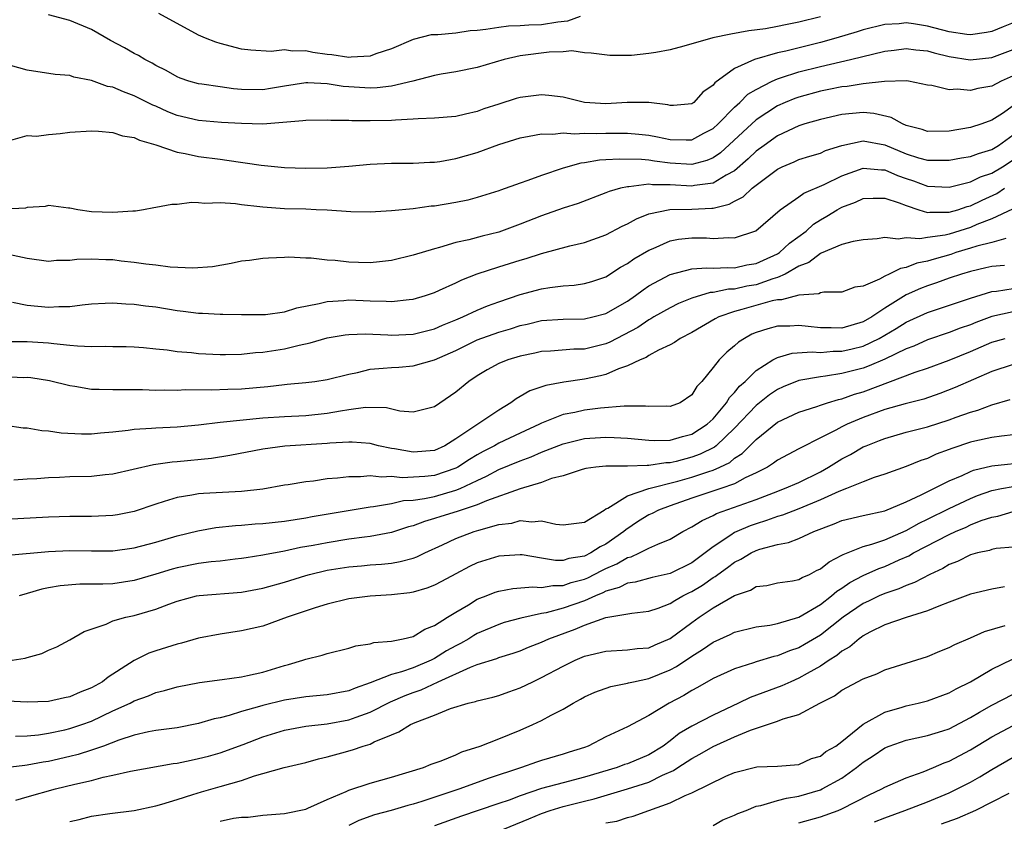
# Model space of a CAD drawing. Units: inches. Extents: x 2616000 to 2619000, y 1539000 to 1540764.
# Drawn here: x 2616210 to 2616302, y 1539428 to 1539503 of the extents above; entities that cross this region are included whole.
import ezdxf

# ---------------------------------------------------------------- set-up
doc = ezdxf.new("R2010")
doc.units = ezdxf.units.IN
doc.header["$MEASUREMENT"] = 0
doc.layers.add('LD26161539_2ft', color=143, linetype='Continuous')

msp = doc.modelspace()

# ---------------------------------------------------------------- linework, layer by layer
at = {"layer": 'LD26161539_2ft'}
for points, elevation in [([(2616285.015, 1539502.985), (2616283, 1539502.474), (2616281.753, 1539502.247), (2616281, 1539502.077), (2616279.871, 1539501.871), (2616278.329, 1539501.671), (2616276.635, 1539501.365), (2616274.968, 1539501.032), (2616272.256, 1539500.256), (2616271, 1539499.912), (2616269.666, 1539499.666), (2616269, 1539499.558), (2616267.388, 1539499.388), (2616265.368, 1539499.368), (2616263.609, 1539499.609), (2616263, 1539499.617), (2616261.805, 1539499.805), (2616261, 1539499.715), (2616259.705, 1539499.705), (2616257, 1539499.34), (2616255.517, 1539499), (2616253, 1539498.276), (2616251, 1539497.856), (2616249.629, 1539497.629), (2616249, 1539497.506), (2616246.989, 1539497), (2616245, 1539496.523), (2616243.646, 1539496.354), (2616243, 1539496.334), (2616241, 1539496.454), (2616240.493, 1539496.493), (2616239, 1539496.725), (2616237.177, 1539496.823), (2616237, 1539496.821), (2616235, 1539496.521), (2616233.706, 1539496.294), (2616233, 1539496.192), (2616231, 1539496.21), (2616230.268, 1539496.268), (2616229, 1539496.445), (2616227.286, 1539496.714), (2616227, 1539496.743), (2616226.078, 1539497), (2616225.267, 1539497.267), (2616225, 1539497.376), (2616223.969, 1539497.969), (2616223, 1539498.46), (2616222.663, 1539498.663), (2616221.982, 1539499), (2616221.379, 1539499.379), (2616221, 1539499.574), (2616220.091, 1539500.091), (2616218.785, 1539500.785), (2616217, 1539501.801), (2616215, 1539502.652), (2616213, 1539503.16)], 9458), ([(2616262.592, 1539503), (2616261.42, 1539502.58), (2616260.502, 1539502.502), (2616259, 1539502.233), (2616257.798, 1539502.202), (2616257, 1539502.14), (2616255.896, 1539502.104), (2616255, 1539501.991), (2616253.789, 1539501.789), (2616253, 1539501.698), (2616252.336, 1539501.664), (2616251, 1539501.476), (2616249.305, 1539501.305), (2616249, 1539501.321), (2616248.69, 1539501.31), (2616247, 1539500.857), (2616245, 1539500.005), (2616243.525, 1539499.525), (2616243, 1539499.32), (2616241.22, 1539499.22), (2616241, 1539499.183), (2616239.43, 1539499.43), (2616239, 1539499.463), (2616237.66, 1539499.66), (2616237, 1539499.8), (2616235.77, 1539499.77), (2616235, 1539499.894), (2616233.756, 1539499.755), (2616231.869, 1539499.869), (2616231, 1539499.969), (2616229, 1539500.489), (2616228.612, 1539500.612), (2616227.642, 1539501), (2616227, 1539501.279), (2616223.286, 1539503.286)], 9460), ([(2616303, 1539502.439), (2616302.066, 1539502.066), (2616301, 1539501.614), (2616300.49, 1539501.51), (2616299, 1539501.308), (2616298.657, 1539501.343), (2616297, 1539501.588), (2616295, 1539502.11), (2616293.676, 1539502.324), (2616293, 1539502.416), (2616292.345, 1539502.345), (2616291, 1539502.267), (2616289, 1539501.764), (2616288.42, 1539501.58), (2616286.438, 1539501), (2616285, 1539500.606), (2616281.782, 1539499.782), (2616281, 1539499.614), (2616278.849, 1539499), (2616277, 1539498.164), (2616275.155, 1539496.845), (2616275, 1539496.617), (2616274.04, 1539495.961), (2616273.2, 1539495), (2616273, 1539494.862), (2616271.289, 1539494.711), (2616271, 1539494.708), (2616270.77, 1539494.77), (2616268.992, 1539494.992), (2616266.984, 1539494.984), (2616265, 1539494.868), (2616263, 1539495.013), (2616261, 1539495.493), (2616259.659, 1539495.659), (2616259, 1539495.721), (2616257, 1539495.459), (2616256.639, 1539495.361), (2616255, 1539494.856), (2616253.596, 1539494.404), (2616253, 1539494.174), (2616251.897, 1539493.897), (2616251, 1539493.701), (2616249, 1539493.534), (2616247.49, 1539493.49), (2616247, 1539493.432), (2616245.365, 1539493.365), (2616245, 1539493.316), (2616243, 1539493.279), (2616241.283, 1539493.283), (2616241, 1539493.306), (2616239.321, 1539493.321), (2616239, 1539493.354), (2616237, 1539493.323), (2616236.726, 1539493.274), (2616233, 1539492.992), (2616231, 1539493.026), (2616229.144, 1539493.145), (2616227, 1539493.333), (2616225, 1539493.788), (2616224.131, 1539494.131), (2616223, 1539494.642), (2616222.744, 1539494.744), (2616221, 1539495.632), (2616219.981, 1539495.982), (2616219, 1539496.417), (2616218.504, 1539496.504), (2616217, 1539497.048), (2616215.366, 1539497.367), (2616215, 1539497.504), (2616213.617, 1539497.617), (2616211, 1539498.026), (2616208.679, 1539498.679)], 9456), ([(2616209.48, 1539491.48), (2616211, 1539491.924), (2616211.869, 1539491.869), (2616213, 1539492.02), (2616214.099, 1539492.099), (2616215, 1539492.218), (2616217, 1539492.363), (2616217.664, 1539492.336), (2616219, 1539492.208), (2616219.904, 1539491.904), (2616221, 1539491.721), (2616221.475, 1539491.475), (2616223, 1539491.052), (2616225, 1539490.368), (2616225.754, 1539490.247), (2616227, 1539489.967), (2616229, 1539489.705), (2616229.635, 1539489.635), (2616232.837, 1539489.163), (2616235, 1539488.953), (2616237, 1539488.887), (2616239, 1539488.914), (2616241, 1539489.05), (2616243, 1539489.245), (2616245, 1539489.344), (2616247, 1539489.347), (2616248.568, 1539489.433), (2616249, 1539489.439), (2616249.508, 1539489.508), (2616251, 1539489.771), (2616253, 1539490.348), (2616255, 1539491.08), (2616257, 1539491.714), (2616257.846, 1539491.846), (2616259, 1539492.082), (2616260.047, 1539492.047), (2616261, 1539492.163), (2616262.075, 1539492.075), (2616263, 1539492.153), (2616264.113, 1539492.113), (2616265, 1539492.149), (2616267, 1539492.134), (2616268.059, 1539492.059), (2616269, 1539491.956), (2616269.808, 1539491.808), (2616271, 1539491.563), (2616272.481, 1539491.519), (2616273, 1539491.524), (2616274.129, 1539492.129), (2616275, 1539492.575), (2616275.453, 1539493), (2616277, 1539494.574), (2616277.482, 1539495), (2616278.231, 1539495.769), (2616279, 1539496.224), (2616280.501, 1539497), (2616281, 1539497.216), (2616281.297, 1539497.297), (2616283, 1539497.842), (2616285, 1539498.352), (2616287.814, 1539499), (2616291, 1539499.785), (2616291.89, 1539499.89), (2616293, 1539500.045), (2616293.913, 1539499.913), (2616295, 1539499.806), (2616295.628, 1539499.628), (2616297, 1539499.283), (2616298.978, 1539498.979), (2616301, 1539499.204), (2616303, 1539499.927)], 9454), ([(2616303, 1539497.485), (2616301.876, 1539497), (2616301, 1539496.53), (2616299.692, 1539496.308), (2616299, 1539496.121), (2616297.759, 1539496.241), (2616297, 1539496.163), (2616295.41, 1539496.59), (2616295, 1539496.625), (2616293.216, 1539497), (2616293, 1539497.03), (2616290.968, 1539496.968), (2616289, 1539496.739), (2616287.51, 1539496.49), (2616287, 1539496.45), (2616285.804, 1539496.196), (2616285, 1539496.048), (2616283, 1539495.507), (2616282.622, 1539495.378), (2616281.707, 1539495), (2616281, 1539494.684), (2616279, 1539493.378), (2616275.684, 1539490.316), (2616275, 1539489.849), (2616274.416, 1539489.584), (2616273, 1539489.224), (2616271, 1539489.348), (2616269.526, 1539489.526), (2616269, 1539489.616), (2616268.322, 1539489.678), (2616266.273, 1539489.727), (2616265, 1539489.638), (2616264.387, 1539489.613), (2616263, 1539489.371), (2616262.66, 1539489.34), (2616261, 1539488.863), (2616259, 1539488.194), (2616257.713, 1539487.713), (2616257, 1539487.485), (2616255.17, 1539486.83), (2616255, 1539486.756), (2616253, 1539486.126), (2616252.102, 1539485.899), (2616251, 1539485.673), (2616249, 1539485.348), (2616248.679, 1539485.321), (2616247, 1539485.099), (2616245, 1539484.903), (2616243, 1539484.779), (2616241.208, 1539484.793), (2616239, 1539484.947), (2616237.963, 1539485), (2616237, 1539485.042), (2616235, 1539485.09), (2616233, 1539485.233), (2616232.719, 1539485.281), (2616231, 1539485.468), (2616230.452, 1539485.548), (2616229, 1539485.632), (2616227.581, 1539485.581), (2616227, 1539485.638), (2616226.337, 1539485.663), (2616225, 1539485.497), (2616224.518, 1539485.482), (2616223, 1539485.207), (2616222.813, 1539485.187), (2616221.873, 1539485), (2616221.122, 1539484.878), (2616220.873, 1539484.873), (2616219, 1539484.73), (2616217, 1539484.815), (2616215.725, 1539485), (2616215, 1539485.153), (2616214.849, 1539485.151), (2616213, 1539485.396), (2616212.684, 1539485.316), (2616211, 1539485.203), (2616210.842, 1539485.158), (2616208.956, 1539485.044)], 9452), ([(2616303, 1539494.7), (2616301.986, 1539493.986), (2616301, 1539493.336), (2616300.059, 1539493), (2616299, 1539492.661), (2616297, 1539492.331), (2616295, 1539492.307), (2616294.486, 1539492.486), (2616293, 1539492.864), (2616292.661, 1539493), (2616291.596, 1539493.596), (2616289.974, 1539493.974), (2616289, 1539494.062), (2616287, 1539493.876), (2616285, 1539493.419), (2616283.564, 1539493), (2616283, 1539492.818), (2616281, 1539491.879), (2616279.747, 1539491), (2616279, 1539490.453), (2616278.263, 1539489.737), (2616277, 1539488.637), (2616276.223, 1539488.223), (2616275, 1539487.469), (2616273.261, 1539487.261), (2616273, 1539487.2), (2616271, 1539487.318), (2616269.327, 1539487.327), (2616269, 1539487.37), (2616267.137, 1539487.137), (2616267, 1539487.141), (2616266.366, 1539487), (2616265.298, 1539486.702), (2616265, 1539486.563), (2616262.407, 1539485.593), (2616261, 1539485.131), (2616259, 1539484.434), (2616257, 1539483.639), (2616255, 1539482.906), (2616253.463, 1539482.537), (2616252.193, 1539482.193), (2616251, 1539481.943), (2616249.478, 1539481.479), (2616249, 1539481.368), (2616247, 1539480.75), (2616245, 1539480.263), (2616243.87, 1539480.13), (2616243, 1539480.05), (2616241.917, 1539480.083), (2616241, 1539480.114), (2616239.727, 1539480.273), (2616239, 1539480.306), (2616237.51, 1539480.49), (2616237, 1539480.47), (2616235.432, 1539480.568), (2616235, 1539480.533), (2616233.515, 1539480.484), (2616233, 1539480.454), (2616231.735, 1539480.265), (2616231, 1539480.19), (2616230.025, 1539479.975), (2616228.31, 1539479.69), (2616226.448, 1539479.551), (2616224.345, 1539479.655), (2616223, 1539479.835), (2616222.078, 1539479.922), (2616221, 1539480.095), (2616219.78, 1539480.219), (2616219, 1539480.325), (2616218.337, 1539480.337), (2616217, 1539480.393), (2616215.653, 1539480.347), (2616215, 1539480.265), (2616213.746, 1539480.254), (2616213, 1539480.188), (2616211, 1539480.446), (2616210.561, 1539480.561), (2616209, 1539480.895)], 9450), ([(2616209.632, 1539476.368), (2616211, 1539476.105), (2616211.994, 1539475.994), (2616213, 1539475.908), (2616213.976, 1539475.976), (2616215, 1539475.979), (2616216.145, 1539476.145), (2616217, 1539476.223), (2616218.281, 1539476.281), (2616219, 1539476.332), (2616220.225, 1539476.225), (2616221, 1539476.211), (2616222.053, 1539476.053), (2616223, 1539475.949), (2616225, 1539475.617), (2616225.557, 1539475.557), (2616227, 1539475.365), (2616227.36, 1539475.36), (2616229, 1539475.268), (2616229.274, 1539475.274), (2616231, 1539475.227), (2616233, 1539475.219), (2616233.238, 1539475.238), (2616235, 1539475.478), (2616236.16, 1539475.84), (2616238.254, 1539476.254), (2616239, 1539476.456), (2616240.544, 1539476.544), (2616241, 1539476.597), (2616243, 1539476.505), (2616244.482, 1539476.482), (2616245, 1539476.435), (2616246.635, 1539476.635), (2616247, 1539476.652), (2616248.174, 1539477), (2616249, 1539477.28), (2616249.487, 1539477.487), (2616251, 1539478.173), (2616251.55, 1539478.45), (2616252.988, 1539479.012), (2616255, 1539479.672), (2616257, 1539480.284), (2616257.562, 1539480.438), (2616259, 1539480.921), (2616261.634, 1539481.634), (2616263, 1539481.94), (2616265, 1539482.65), (2616266.527, 1539483.473), (2616267, 1539483.688), (2616267.837, 1539484.163), (2616269, 1539484.615), (2616270.965, 1539485.035), (2616273, 1539485.06), (2616274.867, 1539485.133), (2616275, 1539485.15), (2616276.491, 1539485.508), (2616277, 1539485.792), (2616277.81, 1539486.19), (2616278.632, 1539487), (2616279, 1539487.302), (2616281, 1539488.794), (2616281.443, 1539489), (2616282.544, 1539489.456), (2616283, 1539489.668), (2616284.009, 1539489.991), (2616285, 1539490.286), (2616285.489, 1539490.511), (2616287.005, 1539490.995), (2616289, 1539491.411), (2616291, 1539491.053), (2616293, 1539490.223), (2616294.146, 1539489.854), (2616295, 1539489.609), (2616297, 1539489.61), (2616298.169, 1539489.831), (2616299, 1539489.953), (2616299.754, 1539490.246), (2616301, 1539490.611), (2616301.612, 1539491), (2616303, 1539491.986)], 9448), ([(2616208.705, 1539472.705), (2616211, 1539472.708), (2616213, 1539472.59), (2616213.485, 1539472.515), (2616215, 1539472.383), (2616215.703, 1539472.297), (2616217, 1539472.251), (2616218.272, 1539472.272), (2616219, 1539472.238), (2616220.235, 1539472.235), (2616221, 1539472.216), (2616221.846, 1539472.154), (2616223, 1539472.043), (2616224.069, 1539471.931), (2616225, 1539471.787), (2616226.324, 1539471.676), (2616227, 1539471.598), (2616229, 1539471.511), (2616229.508, 1539471.507), (2616231, 1539471.543), (2616232.316, 1539471.685), (2616233, 1539471.721), (2616235, 1539472.043), (2616236.388, 1539472.388), (2616237.416, 1539472.585), (2616239, 1539473.045), (2616240.67, 1539473.33), (2616241, 1539473.372), (2616242.576, 1539473.424), (2616244.667, 1539473.333), (2616245, 1539473.305), (2616247, 1539473.386), (2616249, 1539473.904), (2616249.752, 1539474.249), (2616251, 1539474.731), (2616251.641, 1539475), (2616253, 1539475.633), (2616253.964, 1539476.036), (2616255, 1539476.42), (2616257, 1539477.088), (2616259, 1539477.621), (2616259.754, 1539477.754), (2616261, 1539477.908), (2616262.024, 1539477.976), (2616263, 1539478.12), (2616263.676, 1539478.323), (2616265, 1539478.756), (2616266.365, 1539479.635), (2616267, 1539479.983), (2616267.59, 1539480.41), (2616269, 1539481.244), (2616269.399, 1539481.399), (2616271, 1539482.103), (2616271.755, 1539482.244), (2616273, 1539482.392), (2616274.366, 1539482.366), (2616275, 1539482.328), (2616276.418, 1539482.419), (2616277, 1539482.379), (2616278.975, 1539483.025), (2616281.241, 1539485), (2616283, 1539486.212), (2616283.447, 1539486.553), (2616285.361, 1539487.361), (2616287, 1539488.15), (2616289, 1539488.86), (2616290.708, 1539488.709), (2616291, 1539488.708), (2616292.189, 1539488.189), (2616293, 1539487.902), (2616293.684, 1539487.684), (2616295, 1539487.198), (2616297, 1539487.117), (2616299, 1539487.605), (2616299.944, 1539488.056), (2616301, 1539488.409), (2616301.978, 1539489), (2616303, 1539489.655)], 9446), ([(2616209, 1539469.442), (2616210.63, 1539469.37), (2616211, 1539469.376), (2616211.346, 1539469.346), (2616213.089, 1539469.089), (2616215, 1539468.6), (2616215.459, 1539468.541), (2616217, 1539468.271), (2616217.716, 1539468.284), (2616219, 1539468.229), (2616219.746, 1539468.254), (2616221.773, 1539468.227), (2616223, 1539468.182), (2616223.796, 1539468.204), (2616225, 1539468.181), (2616225.77, 1539468.23), (2616228.206, 1539468.206), (2616229.724, 1539468.276), (2616231, 1539468.312), (2616233.472, 1539468.528), (2616235, 1539468.713), (2616235.273, 1539468.727), (2616237, 1539468.893), (2616237.836, 1539469), (2616239, 1539469.174), (2616241, 1539469.685), (2616241.838, 1539469.838), (2616243, 1539470.125), (2616244.216, 1539470.216), (2616245, 1539470.299), (2616245.672, 1539470.327), (2616247, 1539470.432), (2616249, 1539470.994), (2616251, 1539471.879), (2616253, 1539472.855), (2616255, 1539473.59), (2616256.091, 1539473.908), (2616257, 1539474.204), (2616257.658, 1539474.342), (2616259, 1539474.671), (2616261, 1539474.81), (2616263, 1539474.824), (2616263.774, 1539475), (2616265, 1539475.313), (2616267, 1539476.49), (2616267.751, 1539477), (2616268.459, 1539477.541), (2616269, 1539477.893), (2616271, 1539478.972), (2616273, 1539479.504), (2616274.406, 1539479.594), (2616275, 1539479.565), (2616276.38, 1539479.62), (2616277, 1539479.591), (2616278.147, 1539479.853), (2616279, 1539479.994), (2616279.702, 1539480.298), (2616281, 1539480.878), (2616281.197, 1539481), (2616282.129, 1539481.871), (2616283.669, 1539483), (2616284.349, 1539483.651), (2616285, 1539484.066), (2616285.606, 1539484.394), (2616286.566, 1539485), (2616287, 1539485.241), (2616288.288, 1539485.712), (2616289, 1539486.041), (2616289.916, 1539486.085), (2616291, 1539486.081), (2616292.344, 1539485.656), (2616293, 1539485.389), (2616294.174, 1539485), (2616295, 1539484.754), (2616295.215, 1539484.785), (2616297, 1539484.762), (2616297.829, 1539485), (2616298.707, 1539485.293), (2616299, 1539485.362), (2616300.099, 1539485.901), (2616301.473, 1539486.526), (2616302.178, 1539487)], 9444), ([(2616302.936, 1539485.064), (2616301, 1539484.137), (2616299.611, 1539483.611), (2616299, 1539483.344), (2616297, 1539482.729), (2616296.635, 1539482.635), (2616295, 1539482.412), (2616294.276, 1539482.276), (2616293, 1539482.386), (2616292.256, 1539482.255), (2616291, 1539482.402), (2616290.293, 1539482.293), (2616289, 1539482.188), (2616288.052, 1539482.051), (2616287, 1539481.761), (2616285.062, 1539480.938), (2616285, 1539480.928), (2616283.924, 1539480.076), (2616283, 1539479.727), (2616281.708, 1539479), (2616281, 1539478.684), (2616280.564, 1539478.565), (2616279, 1539478.011), (2616278.141, 1539477.859), (2616277, 1539477.601), (2616276.417, 1539477.583), (2616275, 1539477.285), (2616274.728, 1539477.272), (2616273, 1539476.755), (2616271.753, 1539476.247), (2616271, 1539475.869), (2616269.474, 1539475), (2616269.181, 1539474.819), (2616269, 1539474.734), (2616267.965, 1539474.035), (2616265.357, 1539472.643), (2616265, 1539472.5), (2616263, 1539472.01), (2616262.004, 1539471.995), (2616259.827, 1539471.827), (2616259, 1539471.78), (2616258.365, 1539471.634), (2616257, 1539471.354), (2616255.838, 1539471), (2616255, 1539470.656), (2616253.929, 1539470.071), (2616253, 1539469.518), (2616252.207, 1539469), (2616251, 1539467.994), (2616249, 1539466.611), (2616247, 1539466.118), (2616245.766, 1539466.234), (2616244.532, 1539466.532), (2616242.561, 1539466.561), (2616241, 1539466.329), (2616240.232, 1539466.232), (2616239, 1539465.999), (2616237, 1539465.797), (2616235, 1539465.698), (2616233, 1539465.561), (2616229, 1539465.168), (2616227, 1539464.93), (2616225, 1539464.733), (2616223, 1539464.641), (2616222.593, 1539464.593), (2616221, 1539464.523), (2616220.422, 1539464.422), (2616219, 1539464.257), (2616217.839, 1539464.161), (2616217, 1539464.062), (2616216.067, 1539464.067), (2616214.169, 1539464.169), (2616213, 1539464.355), (2616212.381, 1539464.381), (2616211, 1539464.621), (2616210.637, 1539464.637), (2616209, 1539464.893)], 9442), ([(2616302.308, 1539482.308), (2616301, 1539481.954), (2616299.604, 1539481.604), (2616299, 1539481.402), (2616297.642, 1539481), (2616297.162, 1539480.838), (2616295.604, 1539480.396), (2616295, 1539480.194), (2616293.993, 1539480.007), (2616293, 1539479.607), (2616292.474, 1539479.526), (2616291.432, 1539479), (2616291, 1539478.802), (2616290.531, 1539478.531), (2616289, 1539477.883), (2616288.218, 1539477.782), (2616287, 1539477.31), (2616285.31, 1539477.31), (2616285, 1539477.25), (2616284.846, 1539477.154), (2616283, 1539477.043), (2616281.388, 1539476.612), (2616281, 1539476.608), (2616280.505, 1539476.505), (2616277.686, 1539475.686), (2616277, 1539475.504), (2616275.526, 1539475), (2616275.176, 1539474.824), (2616273, 1539473.563), (2616271.919, 1539473), (2616271.387, 1539472.613), (2616271, 1539472.404), (2616269.898, 1539471.898), (2616269, 1539471.398), (2616268.765, 1539471.235), (2616268.176, 1539471), (2616267, 1539470.432), (2616266.167, 1539470.167), (2616265, 1539469.652), (2616264.489, 1539469.511), (2616263, 1539469.201), (2616261.069, 1539468.931), (2616259.379, 1539468.621), (2616257.893, 1539468.108), (2616257, 1539467.581), (2616256.62, 1539467.381), (2616256.129, 1539467), (2616255, 1539466.325), (2616253.049, 1539465), (2616251, 1539463.647), (2616249.966, 1539463), (2616249, 1539462.557), (2616247, 1539462.396), (2616245.285, 1539462.715), (2616245, 1539462.754), (2616243.791, 1539463), (2616243, 1539463.191), (2616241.322, 1539463.322), (2616241, 1539463.323), (2616239.238, 1539463.238), (2616239, 1539463.211), (2616235.056, 1539462.944), (2616233, 1539462.673), (2616229.926, 1539462.074), (2616228.19, 1539461.81), (2616225, 1539461.509), (2616224.524, 1539461.476), (2616222.778, 1539461.222), (2616219, 1539460.335), (2616218.272, 1539460.272), (2616217, 1539460.132), (2616215, 1539460.083), (2616214.035, 1539460.035), (2616213, 1539460.006), (2616211.917, 1539459.917), (2616211, 1539459.87), (2616209.773, 1539459.773)], 9440), ([(2616302.186, 1539479.814), (2616301, 1539479.722), (2616300.428, 1539479.572), (2616299, 1539479.251), (2616298.152, 1539479), (2616297, 1539478.617), (2616295.824, 1539478.176), (2616295, 1539477.913), (2616294.333, 1539477.668), (2616293, 1539477.074), (2616291, 1539475.83), (2616289.795, 1539475), (2616289, 1539474.54), (2616287, 1539473.957), (2616286.014, 1539473.986), (2616285, 1539473.974), (2616283.878, 1539474.122), (2616283, 1539474.199), (2616282.149, 1539474.149), (2616281, 1539474.137), (2616280.089, 1539473.911), (2616279, 1539473.547), (2616278.613, 1539473.387), (2616277.913, 1539473), (2616277.352, 1539472.648), (2616277, 1539472.306), (2616276.275, 1539471.725), (2616275.561, 1539471), (2616275, 1539470.288), (2616273.936, 1539469), (2616273.473, 1539468.527), (2616273, 1539467.737), (2616271.912, 1539467), (2616271, 1539466.653), (2616270.672, 1539466.673), (2616269, 1539466.648), (2616268.684, 1539466.684), (2616266.683, 1539466.683), (2616264.501, 1539466.501), (2616263, 1539466.314), (2616262.108, 1539466.108), (2616261, 1539465.894), (2616259, 1539465.106), (2616258.804, 1539465), (2616257, 1539464.18), (2616255, 1539463.231), (2616254.595, 1539463), (2616253.537, 1539462.463), (2616253, 1539462.162), (2616252.273, 1539461.727), (2616251.186, 1539461), (2616251, 1539460.901), (2616249, 1539460.222), (2616248.114, 1539460.114), (2616246.004, 1539460.004), (2616245, 1539460.128), (2616244.075, 1539460.075), (2616243, 1539460.194), (2616242.102, 1539460.102), (2616241, 1539460.111), (2616239.972, 1539459.972), (2616239, 1539459.911), (2616237.709, 1539459.709), (2616237, 1539459.642), (2616235.363, 1539459.363), (2616235, 1539459.316), (2616233, 1539458.955), (2616231, 1539458.723), (2616227.449, 1539458.551), (2616227, 1539458.508), (2616226.38, 1539458.38), (2616225, 1539458.182), (2616223.783, 1539457.783), (2616223, 1539457.563), (2616221, 1539456.87), (2616219.443, 1539456.557), (2616219, 1539456.485), (2616217, 1539456.395), (2616215, 1539456.387), (2616213, 1539456.322), (2616209, 1539456.111)], 9438), ([(2616209.213, 1539452.787), (2616213, 1539453.129), (2616215, 1539453.215), (2616217, 1539453.189), (2616219, 1539453.207), (2616221, 1539453.483), (2616223, 1539454.009), (2616225, 1539454.591), (2616226.936, 1539455.064), (2616228.621, 1539455.379), (2616230.427, 1539455.573), (2616231, 1539455.599), (2616232.289, 1539455.711), (2616233, 1539455.756), (2616235, 1539455.975), (2616237, 1539456.284), (2616237.599, 1539456.401), (2616243, 1539457.308), (2616243.33, 1539457.33), (2616245, 1539457.626), (2616246.109, 1539457.891), (2616247, 1539457.931), (2616248.073, 1539458.073), (2616249, 1539458.279), (2616251, 1539458.84), (2616251.394, 1539459), (2616253, 1539459.766), (2616253.854, 1539460.146), (2616255, 1539460.787), (2616257, 1539461.604), (2616258.037, 1539461.964), (2616259, 1539462.384), (2616261, 1539463.182), (2616263, 1539463.672), (2616265, 1539463.794), (2616265.779, 1539463.779), (2616267, 1539463.693), (2616269, 1539463.512), (2616269.492, 1539463.492), (2616271, 1539463.529), (2616272.141, 1539463.859), (2616273, 1539464.065), (2616274.454, 1539465), (2616275, 1539465.511), (2616276.246, 1539467), (2616276.519, 1539467.482), (2616277, 1539467.959), (2616277.459, 1539468.542), (2616277.979, 1539469), (2616279, 1539470.02), (2616280.551, 1539471), (2616281, 1539471.237), (2616282.379, 1539471.621), (2616284.248, 1539471.752), (2616285, 1539471.699), (2616286.199, 1539471.801), (2616287, 1539471.809), (2616287.967, 1539472.033), (2616289, 1539472.295), (2616290.488, 1539473), (2616292.08, 1539473.921), (2616293, 1539474.513), (2616295, 1539475.427), (2616299, 1539476.77), (2616301, 1539477.389), (2616301.423, 1539477.423), (2616303, 1539477.657)], 9436), ([(2616303, 1539475.476), (2616301, 1539475.043), (2616299.51, 1539474.49), (2616299, 1539474.283), (2616298.044, 1539473.956), (2616297, 1539473.542), (2616295, 1539472.862), (2616293.713, 1539472.287), (2616293, 1539472.021), (2616291, 1539471.058), (2616289.563, 1539470.437), (2616289, 1539470.241), (2616287, 1539469.719), (2616285.471, 1539469.471), (2616285, 1539469.427), (2616283, 1539469.075), (2616281.518, 1539468.482), (2616281, 1539468.248), (2616280.258, 1539467.742), (2616279, 1539466.751), (2616277, 1539464.638), (2616275.284, 1539463), (2616275.13, 1539462.87), (2616273.796, 1539462.204), (2616273, 1539461.922), (2616271.534, 1539461.534), (2616271, 1539461.413), (2616270.595, 1539461.405), (2616269, 1539461.143), (2616268.845, 1539461.155), (2616267, 1539461.091), (2616265, 1539461.092), (2616264.055, 1539461), (2616263.121, 1539460.879), (2616262.791, 1539460.791), (2616261, 1539460.189), (2616259.929, 1539459.929), (2616259, 1539459.569), (2616256.989, 1539458.989), (2616253.864, 1539457.864), (2616253, 1539457.488), (2616251.123, 1539456.877), (2616249.592, 1539456.408), (2616249, 1539456.202), (2616248.061, 1539455.94), (2616247, 1539455.53), (2616246.575, 1539455.425), (2616245, 1539454.919), (2616243, 1539454.538), (2616242.484, 1539454.484), (2616241, 1539454.271), (2616239, 1539453.957), (2616237.702, 1539453.702), (2616236.498, 1539453.502), (2616235, 1539453.179), (2616233.162, 1539452.838), (2616233, 1539452.794), (2616231.441, 1539452.559), (2616231, 1539452.473), (2616230.423, 1539452.423), (2616229, 1539452.247), (2616228.174, 1539452.174), (2616227, 1539452.004), (2616225, 1539451.598), (2616224.525, 1539451.475), (2616223, 1539451.01), (2616221, 1539450.425), (2616219, 1539450.133), (2616218.078, 1539450.078), (2616215.922, 1539450.078), (2616214.076, 1539449.924), (2616213, 1539449.746), (2616212.374, 1539449.626), (2616211, 1539449.236), (2616210.267, 1539449)], 9434), ([(2616209.596, 1539443), (2616210.809, 1539443.191), (2616211, 1539443.269), (2616212.384, 1539443.616), (2616213, 1539443.929), (2616213.76, 1539444.24), (2616215, 1539444.903), (2616216.311, 1539445.689), (2616218.367, 1539446.367), (2616219, 1539446.659), (2616220.215, 1539447), (2616221, 1539447.164), (2616223, 1539447.746), (2616224.229, 1539448.229), (2616225, 1539448.506), (2616226.798, 1539449), (2616227.049, 1539449.049), (2616231, 1539449.342), (2616233, 1539449.718), (2616235, 1539450.289), (2616237, 1539450.905), (2616237.342, 1539451), (2616239, 1539451.387), (2616241, 1539451.715), (2616242.192, 1539451.808), (2616243, 1539451.892), (2616244.053, 1539451.947), (2616245, 1539452.064), (2616245.811, 1539452.189), (2616247, 1539452.518), (2616247.357, 1539452.644), (2616248.093, 1539453), (2616249.751, 1539453.751), (2616251, 1539454.355), (2616252.701, 1539455), (2616253.136, 1539455.136), (2616255, 1539455.643), (2616256.211, 1539455.789), (2616257, 1539456.024), (2616258.098, 1539455.902), (2616259, 1539456.003), (2616260.321, 1539455.679), (2616261, 1539455.633), (2616263, 1539455.877), (2616264.829, 1539457), (2616265, 1539457.101), (2616265.179, 1539457.179), (2616267, 1539458.323), (2616268.988, 1539459), (2616271.699, 1539459.698), (2616273, 1539460.065), (2616274.607, 1539460.607), (2616275, 1539460.722), (2616275.627, 1539461), (2616276.552, 1539461.448), (2616277, 1539461.828), (2616277.717, 1539462.282), (2616279, 1539463.591), (2616281, 1539465.188), (2616283, 1539466.137), (2616284.666, 1539466.665), (2616285, 1539466.789), (2616285.658, 1539467), (2616286.695, 1539467.305), (2616287, 1539467.361), (2616288.2, 1539467.8), (2616289, 1539468.035), (2616293.843, 1539469.842), (2616295, 1539470.228), (2616297, 1539470.979), (2616299, 1539471.796), (2616301, 1539472.646), (2616302.23, 1539473)], 9432), ([(2616303, 1539470.583), (2616301, 1539469.926), (2616297.588, 1539468.412), (2616296.146, 1539467.854), (2616294.656, 1539467.344), (2616292.919, 1539466.919), (2616291, 1539466.377), (2616289, 1539465.63), (2616287.503, 1539465), (2616287, 1539464.751), (2616286.452, 1539464.452), (2616285, 1539463.738), (2616283.186, 1539462.814), (2616283, 1539462.697), (2616281, 1539461.64), (2616280.639, 1539461.361), (2616280.061, 1539461), (2616279, 1539460.463), (2616277.993, 1539459.993), (2616277, 1539459.454), (2616275.711, 1539459), (2616273, 1539458.096), (2616271, 1539457.404), (2616269.899, 1539457), (2616269.312, 1539456.688), (2616269, 1539456.548), (2616268.042, 1539455.958), (2616266.841, 1539455.159), (2616266.682, 1539455), (2616265, 1539453.826), (2616264.444, 1539453.556), (2616263.603, 1539453), (2616263, 1539452.705), (2616261.527, 1539452.473), (2616261, 1539452.298), (2616260.292, 1539452.292), (2616259, 1539452.5), (2616257.182, 1539452.818), (2616257, 1539452.834), (2616255, 1539452.713), (2616253, 1539452.08), (2616252.266, 1539451.734), (2616251, 1539451.069), (2616249.665, 1539450.335), (2616249, 1539449.992), (2616248.287, 1539449.713), (2616247, 1539449.335), (2616246.716, 1539449.284), (2616245, 1539449.087), (2616243, 1539448.973), (2616241, 1539448.71), (2616239, 1539448.216), (2616237.875, 1539447.875), (2616235.257, 1539447), (2616233, 1539446.188), (2616231, 1539445.725), (2616229, 1539445.434), (2616227, 1539445.058), (2616225.404, 1539444.596), (2616225, 1539444.51), (2616223, 1539443.866), (2616222.353, 1539443.647), (2616221, 1539442.968), (2616218.57, 1539441.43), (2616218.044, 1539441), (2616217, 1539440.428), (2616215.965, 1539440.035), (2616215, 1539439.594), (2616214.498, 1539439.502), (2616213, 1539439.152), (2616211, 1539439.074), (2616209.174, 1539439.174)], 9430), ([(2616209.922, 1539435.922), (2616211, 1539435.965), (2616212.055, 1539436.055), (2616213, 1539436.194), (2616214.512, 1539436.512), (2616215, 1539436.625), (2616216.11, 1539437), (2616217, 1539437.329), (2616219, 1539438.266), (2616220.614, 1539439), (2616221, 1539439.204), (2616222.328, 1539439.672), (2616223, 1539439.979), (2616223.834, 1539440.166), (2616225, 1539440.532), (2616227.072, 1539440.927), (2616229.203, 1539441.203), (2616231, 1539441.46), (2616231.576, 1539441.576), (2616233, 1539441.898), (2616235, 1539442.511), (2616235.398, 1539442.602), (2616236.708, 1539443), (2616237, 1539443.107), (2616238.537, 1539443.463), (2616239, 1539443.617), (2616241, 1539444.11), (2616241.662, 1539444.338), (2616243, 1539444.54), (2616243.35, 1539444.65), (2616245, 1539444.792), (2616246.089, 1539445), (2616247, 1539445.213), (2616248.102, 1539445.898), (2616249, 1539446.23), (2616250.203, 1539447), (2616251, 1539447.488), (2616252.167, 1539448.167), (2616253, 1539448.68), (2616253.219, 1539448.781), (2616253.837, 1539449), (2616254.67, 1539449.33), (2616255, 1539449.436), (2616256.327, 1539449.674), (2616258.169, 1539449.831), (2616259, 1539449.773), (2616260.033, 1539449.967), (2616261, 1539449.974), (2616261.757, 1539450.243), (2616263, 1539450.569), (2616263.307, 1539450.694), (2616264.627, 1539451.373), (2616265, 1539451.55), (2616266.014, 1539451.987), (2616267, 1539452.573), (2616267.347, 1539452.653), (2616268.143, 1539453), (2616269, 1539453.435), (2616269.832, 1539453.832), (2616271, 1539454.29), (2616272.177, 1539455), (2616273, 1539455.421), (2616273.96, 1539456.04), (2616275, 1539456.496), (2616275.319, 1539456.681), (2616279, 1539457.996), (2616280.616, 1539458.616), (2616281.665, 1539459), (2616283, 1539459.581), (2616285, 1539460.572), (2616285.77, 1539461), (2616287, 1539461.773), (2616287.808, 1539462.193), (2616289, 1539462.882), (2616289.271, 1539463), (2616290.521, 1539463.478), (2616291, 1539463.682), (2616293, 1539464.255), (2616295, 1539464.773), (2616297, 1539465.417), (2616297.675, 1539465.675), (2616299, 1539466.14), (2616299.689, 1539466.311), (2616301, 1539466.824), (2616302.693, 1539467.307)], 9428), ([(2616303, 1539464.002), (2616301.893, 1539463.893), (2616301, 1539463.751), (2616299.421, 1539463.421), (2616299, 1539463.316), (2616297.252, 1539462.748), (2616297, 1539462.636), (2616295.802, 1539462.198), (2616295, 1539461.822), (2616294.378, 1539461.622), (2616293, 1539461.056), (2616291, 1539460.331), (2616290.033, 1539460.033), (2616289, 1539459.645), (2616287.446, 1539459), (2616286.738, 1539458.738), (2616285, 1539457.938), (2616283, 1539457.108), (2616281.479, 1539456.521), (2616281, 1539456.391), (2616279.98, 1539456.02), (2616279, 1539455.726), (2616278.465, 1539455.535), (2616277.211, 1539455), (2616277, 1539454.898), (2616276.659, 1539454.659), (2616275, 1539453.571), (2616274.269, 1539453), (2616273, 1539452.086), (2616271, 1539451.079), (2616269.301, 1539450.699), (2616267.725, 1539450.275), (2616267, 1539450.17), (2616266.225, 1539449.775), (2616265, 1539449.429), (2616264.715, 1539449.285), (2616264.013, 1539449), (2616263, 1539448.552), (2616261, 1539447.845), (2616259.421, 1539447.421), (2616259, 1539447.345), (2616257.071, 1539446.929), (2616255.494, 1539446.506), (2616255, 1539446.343), (2616253, 1539445.489), (2616252.689, 1539445.311), (2616252.214, 1539445), (2616251.443, 1539444.556), (2616251, 1539444.349), (2616250.138, 1539443.862), (2616249, 1539443.155), (2616248.887, 1539443.113), (2616248.687, 1539443), (2616247, 1539442.304), (2616245.915, 1539441.915), (2616245, 1539441.675), (2616243, 1539440.883), (2616241.595, 1539440.405), (2616241, 1539440.144), (2616239, 1539439.759), (2616237, 1539439.584), (2616235, 1539439.266), (2616233, 1539438.781), (2616232.675, 1539438.675), (2616231, 1539438.23), (2616229.854, 1539437.854), (2616229, 1539437.643), (2616228.463, 1539437.537), (2616227, 1539437.087), (2616225, 1539436.71), (2616223, 1539436.44), (2616222.315, 1539436.315), (2616221, 1539436.017), (2616219.547, 1539435.547), (2616218.115, 1539435), (2616217, 1539434.606), (2616215.78, 1539434.22), (2616215, 1539434.025), (2616213, 1539433.568), (2616212.503, 1539433.497), (2616211, 1539433.204), (2616210.804, 1539433.196), (2616208.953, 1539432.953)], 9426), ([(2616209.945, 1539429.945), (2616211, 1539430.256), (2616213.655, 1539431), (2616215.443, 1539431.443), (2616217, 1539431.799), (2616218.102, 1539432.102), (2616219, 1539432.277), (2616220.662, 1539432.662), (2616224.634, 1539433.366), (2616225, 1539433.411), (2616226.305, 1539433.695), (2616227, 1539433.824), (2616227.934, 1539434.066), (2616229, 1539434.363), (2616231.154, 1539435.154), (2616233, 1539435.871), (2616235, 1539436.468), (2616237, 1539436.837), (2616239, 1539437.083), (2616241, 1539437.437), (2616241.702, 1539437.702), (2616243, 1539438.142), (2616244.887, 1539439.113), (2616246.282, 1539439.718), (2616247, 1539439.987), (2616247.754, 1539440.246), (2616249.346, 1539441), (2616252.365, 1539442.365), (2616253, 1539442.59), (2616254.829, 1539443.172), (2616255, 1539443.246), (2616256.34, 1539443.66), (2616257, 1539443.889), (2616257.778, 1539444.222), (2616259, 1539444.694), (2616259.662, 1539445), (2616262.112, 1539445.888), (2616263, 1539446.265), (2616265, 1539446.98), (2616267.4, 1539447.401), (2616269, 1539447.581), (2616269.858, 1539447.858), (2616271, 1539448.289), (2616271.423, 1539448.577), (2616272.176, 1539449), (2616272.719, 1539449.281), (2616273, 1539449.408), (2616273.994, 1539450.007), (2616275, 1539450.714), (2616275.188, 1539450.812), (2616275.424, 1539451), (2616276.352, 1539451.648), (2616277, 1539452.137), (2616277.591, 1539452.409), (2616278.549, 1539453), (2616279, 1539453.225), (2616279.343, 1539453.343), (2616281, 1539453.799), (2616282.024, 1539453.976), (2616283, 1539454.354), (2616284.402, 1539455), (2616286.298, 1539455.702), (2616287, 1539456.011), (2616289, 1539456.508), (2616291, 1539456.94), (2616293, 1539457.768), (2616294.41, 1539458.41), (2616297, 1539459.715), (2616298.23, 1539460.23), (2616299, 1539460.6), (2616299.29, 1539460.71), (2616301, 1539461.114), (2616304.501, 1539461.499)], 9424), ([(2616215, 1539427.956), (2616215.845, 1539428.155), (2616217, 1539428.452), (2616218.716, 1539428.716), (2616221, 1539428.997), (2616223, 1539429.412), (2616223.567, 1539429.567), (2616225, 1539430.028), (2616226.473, 1539430.473), (2616227.258, 1539430.742), (2616229, 1539431.221), (2616231, 1539431.794), (2616232.217, 1539432.217), (2616233, 1539432.426), (2616234.996, 1539432.996), (2616237, 1539433.457), (2616238.197, 1539433.803), (2616239, 1539433.985), (2616240.356, 1539434.355), (2616241.351, 1539434.649), (2616242.352, 1539435), (2616243, 1539435.189), (2616243.382, 1539435.382), (2616245, 1539436.048), (2616245.688, 1539436.312), (2616246.77, 1539437), (2616247.202, 1539437.202), (2616249, 1539437.886), (2616250.488, 1539438.488), (2616252.144, 1539439), (2616252.842, 1539439.158), (2616253, 1539439.228), (2616254.434, 1539439.567), (2616255, 1539439.725), (2616255.938, 1539440.062), (2616257, 1539440.42), (2616258.177, 1539441), (2616259, 1539441.377), (2616261, 1539442.455), (2616262.129, 1539443), (2616263, 1539443.367), (2616265, 1539443.858), (2616267, 1539443.956), (2616267.922, 1539444.078), (2616269, 1539444.161), (2616269.577, 1539444.424), (2616271, 1539445.016), (2616273, 1539446.51), (2616273.695, 1539447), (2616275, 1539447.877), (2616277, 1539449.046), (2616278.468, 1539449.531), (2616279, 1539449.858), (2616280.019, 1539449.981), (2616281, 1539450.2), (2616282.391, 1539450.391), (2616283, 1539450.516), (2616283.291, 1539450.709), (2616283.978, 1539451), (2616284.646, 1539451.354), (2616285, 1539451.51), (2616285.813, 1539452.188), (2616287, 1539452.779), (2616287.133, 1539452.867), (2616289, 1539453.595), (2616289.815, 1539453.816), (2616291, 1539454.235), (2616293, 1539455.099), (2616294.218, 1539455.782), (2616295, 1539456.146), (2616297, 1539457.133), (2616299, 1539458.09), (2616299.657, 1539458.343), (2616301, 1539458.823), (2616301.901, 1539459), (2616303, 1539459.188)], 9422), ([(2616229, 1539427.98), (2616230.261, 1539428.261), (2616231, 1539428.353), (2616231.639, 1539428.361), (2616233, 1539428.567), (2616235, 1539428.71), (2616237, 1539429.125), (2616237.204, 1539429.204), (2616239, 1539430.018), (2616240.776, 1539430.776), (2616241, 1539430.887), (2616243, 1539431.524), (2616245, 1539432.09), (2616247.976, 1539433), (2616248.703, 1539433.297), (2616249.617, 1539433.617), (2616251, 1539434.193), (2616251.55, 1539434.45), (2616253.279, 1539435), (2616255, 1539435.663), (2616257, 1539436.479), (2616258.178, 1539437), (2616259, 1539437.395), (2616259.891, 1539437.891), (2616261, 1539438.452), (2616261.933, 1539439), (2616262.636, 1539439.364), (2616263, 1539439.573), (2616263.976, 1539440.025), (2616265.44, 1539440.56), (2616267, 1539440.857), (2616267.105, 1539440.895), (2616267.56, 1539441), (2616269, 1539441.287), (2616271, 1539442.104), (2616271.59, 1539442.41), (2616273, 1539443.387), (2616274.014, 1539443.986), (2616275, 1539444.689), (2616276.6, 1539445.4), (2616277, 1539445.606), (2616279, 1539446.105), (2616280.278, 1539446.278), (2616281, 1539446.425), (2616283, 1539447.004), (2616285, 1539448.201), (2616286.04, 1539449), (2616286.551, 1539449.449), (2616287, 1539449.719), (2616287.754, 1539450.246), (2616289, 1539450.902), (2616290.445, 1539451.555), (2616291, 1539451.748), (2616292.354, 1539452.354), (2616293.261, 1539452.739), (2616293.699, 1539453), (2616297, 1539454.725), (2616297.598, 1539455), (2616298.588, 1539455.412), (2616299, 1539455.613), (2616300.012, 1539456.011), (2616301, 1539456.339), (2616301.564, 1539456.436), (2616303, 1539456.854)], 9420), ([(2616303, 1539453.534), (2616301.408, 1539453.408), (2616301, 1539453.325), (2616300.767, 1539453.234), (2616299.665, 1539453), (2616299, 1539452.828), (2616297.788, 1539452.213), (2616297, 1539451.913), (2616296.436, 1539451.565), (2616295.221, 1539451), (2616293.77, 1539450.231), (2616293, 1539449.97), (2616292.332, 1539449.669), (2616291, 1539449.231), (2616290.479, 1539449), (2616289.487, 1539448.513), (2616289, 1539448.296), (2616287.116, 1539447), (2616285, 1539445.341), (2616283.534, 1539444.466), (2616283, 1539444.166), (2616282.129, 1539443.87), (2616281, 1539443.409), (2616280.657, 1539443.343), (2616279, 1539442.847), (2616278.753, 1539442.754), (2616277, 1539442.19), (2616275, 1539441.284), (2616273.544, 1539440.456), (2616273, 1539440.177), (2616272.278, 1539439.722), (2616270.892, 1539439), (2616269, 1539437.847), (2616267, 1539436.794), (2616265, 1539435.861), (2616263.353, 1539435), (2616263, 1539434.872), (2616261.571, 1539434.428), (2616261, 1539434.233), (2616259, 1539433.652), (2616258.508, 1539433.492), (2616257.109, 1539433), (2616254.018, 1539431.982), (2616251.369, 1539431), (2616247.82, 1539429.82), (2616247, 1539429.578), (2616246.532, 1539429.468), (2616244.967, 1539429), (2616243.423, 1539428.577), (2616241.951, 1539428.05), (2616241, 1539427.591)], 9418), ([(2616302.173, 1539449.827), (2616301, 1539449.631), (2616299, 1539449.171), (2616297, 1539448.399), (2616296.048, 1539448.048), (2616295, 1539447.595), (2616292.994, 1539446.993), (2616291, 1539446.299), (2616289.615, 1539445.615), (2616289, 1539445.288), (2616288.842, 1539445.158), (2616288.606, 1539445), (2616287.753, 1539444.247), (2616287, 1539443.83), (2616286.549, 1539443.451), (2616285.818, 1539443), (2616285, 1539442.455), (2616283.765, 1539441.765), (2616283, 1539441.318), (2616282.241, 1539441), (2616281.393, 1539440.608), (2616278.466, 1539439.534), (2616277.377, 1539439), (2616275, 1539437.882), (2616273, 1539436.84), (2616271.836, 1539436.164), (2616271, 1539435.498), (2616270.333, 1539435), (2616269, 1539434.188), (2616267, 1539433.348), (2616266.737, 1539433.263), (2616266.048, 1539433), (2616263, 1539432.098), (2616261, 1539431.574), (2616259, 1539431.028), (2616257, 1539430.357), (2616255.963, 1539429.963), (2616255, 1539429.627), (2616253.067, 1539429), (2616251.525, 1539428.475), (2616249, 1539427.551)], 9416), ([(2616254.861, 1539427), (2616257.793, 1539428.207), (2616259, 1539428.721), (2616259.785, 1539429), (2616261, 1539429.361), (2616263, 1539429.872), (2616263.911, 1539430.089), (2616267, 1539431.02), (2616269, 1539431.645), (2616270.276, 1539432.276), (2616271.293, 1539432.707), (2616271.709, 1539433), (2616273, 1539433.842), (2616273.764, 1539434.236), (2616275, 1539434.947), (2616277, 1539435.842), (2616278.486, 1539436.486), (2616281, 1539437.326), (2616281.544, 1539437.544), (2616283, 1539437.947), (2616284.953, 1539439), (2616286.313, 1539439.687), (2616287, 1539440.2), (2616289, 1539441.277), (2616290.258, 1539441.742), (2616291, 1539442.109), (2616295, 1539443.362), (2616296.149, 1539443.851), (2616297, 1539444.18), (2616297.529, 1539444.471), (2616299, 1539445.083), (2616300.326, 1539445.674), (2616302.232, 1539446.232)], 9414), ([(2616265, 1539427.834), (2616266.001, 1539427.999), (2616267, 1539428.334), (2616267.547, 1539428.452), (2616269.006, 1539429), (2616271, 1539429.693), (2616272.401, 1539430.401), (2616273, 1539430.65), (2616276.188, 1539432.188), (2616277, 1539432.538), (2616279.07, 1539433.07), (2616281, 1539433.121), (2616283, 1539433.281), (2616284.175, 1539433.825), (2616285, 1539434.059), (2616285.523, 1539434.477), (2616286.43, 1539435), (2616287, 1539435.432), (2616289, 1539437.026), (2616291, 1539438.147), (2616292.621, 1539438.62), (2616293, 1539438.746), (2616294.13, 1539439), (2616295, 1539439.228), (2616297, 1539439.96), (2616297.664, 1539440.336), (2616299, 1539440.977), (2616301, 1539442.152), (2616302.911, 1539443.089)], 9412), ([(2616275, 1539427.578), (2616275.894, 1539428.107), (2616277, 1539428.541), (2616277.287, 1539428.713), (2616278.078, 1539429), (2616279, 1539429.383), (2616279.445, 1539429.446), (2616281, 1539429.92), (2616281.85, 1539430.15), (2616283, 1539430.313), (2616285, 1539430.919), (2616285.175, 1539431), (2616287, 1539432.01), (2616288.372, 1539433), (2616289, 1539433.51), (2616289.928, 1539434.073), (2616291, 1539434.837), (2616291.428, 1539435), (2616293, 1539435.536), (2616295, 1539435.974), (2616296.417, 1539436.417), (2616297, 1539436.616), (2616299, 1539437.655), (2616299.83, 1539438.171), (2616301, 1539438.804), (2616303, 1539439.843)], 9410), ([(2616283, 1539427.824), (2616285, 1539428.394), (2616286.655, 1539429), (2616287, 1539429.141), (2616289.555, 1539430.445), (2616290.731, 1539431), (2616291, 1539431.16), (2616293, 1539432.021), (2616294.583, 1539432.583), (2616295.56, 1539433), (2616296.554, 1539433.446), (2616297, 1539433.598), (2616299, 1539434.641), (2616301, 1539435.859), (2616303, 1539436.902)], 9408), ([(2616290.061, 1539427.939), (2616291, 1539428.319), (2616292.866, 1539429), (2616295, 1539429.804), (2616297, 1539430.635), (2616297.776, 1539431), (2616299, 1539431.629), (2616299.875, 1539432.125), (2616301, 1539432.811), (2616303, 1539433.957)], 9406), ([(2616302.577, 1539430.577), (2616301, 1539429.755), (2616299.457, 1539429), (2616297.749, 1539428.252), (2616296.283, 1539427.717)], 9404)]:
    msp.add_lwpolyline(points, dxfattribs=dict(at, elevation=elevation))

doc.saveas('drawing.dxf')
